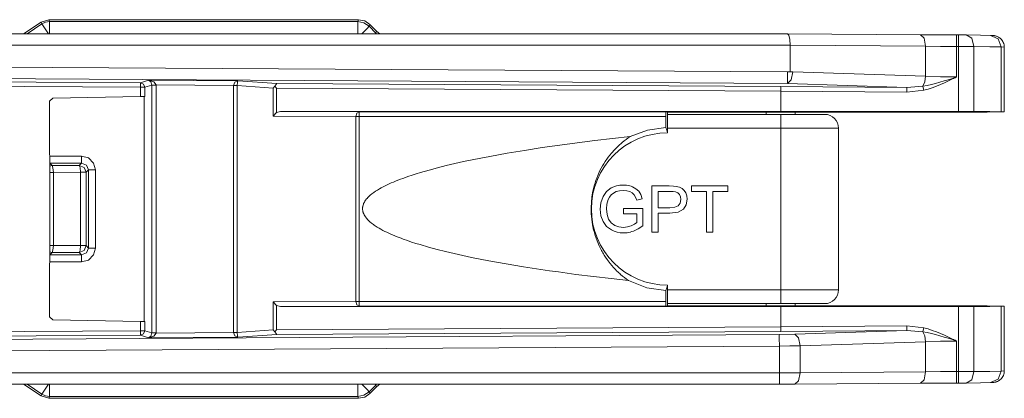
# Model space of a CAD drawing. Units: inches. Extents: x 0.33 to 7.14, y 1.94 to 7.75.
# Drawn here: x 2.09 to 4.22, y 3.62 to 4.44 of the extents above; entities that cross this region are included whole.
import ezdxf

# ---------------------------------------------------------------- set-up
doc = ezdxf.new("R2010")
doc.units = ezdxf.units.IN
doc.header["$MEASUREMENT"] = 0
doc.layers.add('Layer 1', color=7, linetype='Continuous')

msp = doc.modelspace()

# ---------------------------------------------------------------- linework, layer by layer
at = {"layer": 'Layer 1', "lineweight": 0}
for points in [[(2.1503, 4.4399), (2.1336, 4.4349)], [(2.8217, 4.4399), (2.1503, 4.4399)], [(2.1503, 4.4399), (2.1519, 4.4359)], [(2.82, 4.4359), (2.8217, 4.4399)], [(2.8217, 4.4399), (2.8351, 4.4372), (2.8464, 4.4297)], [(2.0957, 4.4096), (2.1336, 4.4349)], [(2.1035, 4.4096), (2.1353, 4.4308)], [(2.1353, 4.4308), (2.1336, 4.4349)], [(2.1353, 4.4308), (2.1433, 4.4346), (2.1519, 4.4359)], [(2.1495, 4.4096), (2.1395, 4.4245), (2.1353, 4.4308)], [(2.1519, 4.4359), (2.82, 4.4359)], [(2.1519, 4.4359), (2.1519, 4.428), (2.1519, 4.4096)], [(2.82, 4.4359), (2.8334, 4.4332), (2.8448, 4.4256)], [(2.82, 4.4096), (2.82, 4.428), (2.82, 4.4359)], [(2.8287, 4.4096), (2.8401, 4.4209), (2.8448, 4.4256)], [(2.8464, 4.4297), (2.8448, 4.4256)], [(2.8448, 4.4256), (2.8593, 4.4111)], [(2.8609, 4.4152), (2.8464, 4.4297)], [(1.422, 4.4096), (3.7517, 4.4096)], [(2.8577, 4.4096), (2.8588, 4.4107), (2.8593, 4.4111)], [(2.8593, 4.4111), (2.8609, 4.4152)], [(2.8593, 4.4111), (2.8609, 4.4096)], [(2.8682, 4.4096), (2.8609, 4.4152)], [(3.7517, 4.4096), (4.0396, 4.4074)], [(3.7517, 4.4096), (3.7547, 4.4064), (3.7569, 4.3972), (3.7576, 4.3846)], [(4.0396, 4.4074), (4.0778, 4.4072), (4.1182, 4.4071)], [(4.0396, 4.4074), (4.0476, 4.4002), (4.0508, 4.3824)], [(4.1182, 4.4071), (4.1225, 4.4071)], [(4.1182, 4.4071), (4.1182, 4.3999), (4.1182, 4.3821)], [(4.1225, 4.4071), (4.1391, 4.407)], [(4.1225, 4.4071), (4.1225, 4.3999), (4.1225, 4.3821)], [(4.1391, 4.407), (4.1698, 4.4065), (4.1915, 4.4059)], [(4.1391, 4.407), (4.1509, 4.3998), (4.1556, 4.382)], [(4.1915, 4.4059), (4.208, 4.3986), (4.2148, 4.3809)], [(4.2214, 4.3805), (4.2215, 4.3816), (4.2215, 4.3828), (4.2211, 4.3855), (4.2203, 4.3883), (4.2194, 4.3906), (4.2183, 4.3929), (4.217, 4.3949), (4.2156, 4.3967), (4.2141, 4.3983), (4.2125, 4.3998), (4.2109, 4.4009), (4.2093, 4.402), (4.2078, 4.4028), (4.2062, 4.4036), (4.2049, 4.4041), (4.2036, 4.4045), (4.2025, 4.4048), (4.2016, 4.405), (4.2007, 4.4052), (4.2, 4.4053), (4.1993, 4.4054), (4.1986, 4.4055), (4.1978, 4.4056), (4.1971, 4.4056), (4.1958, 4.4057), (4.1945, 4.4058), (4.1935, 4.4058), (4.1924, 4.4059)], [(3.7576, 4.3846), (1.422, 4.3846)], [(3.7576, 4.3846), (3.7576, 4.3846)], [(3.7576, 4.3846), (3.7576, 4.3268)], [(4.0508, 4.3824), (3.7576, 4.3846)], [(4.1182, 4.3821), (4.0836, 4.3822), (4.0508, 4.3824)], [(4.0508, 4.3173), (4.0508, 4.3824)], [(4.1225, 4.3821), (4.1182, 4.3821)], [(4.1182, 4.3821), (4.1182, 4.3159)], [(4.1556, 4.382), (4.1402, 4.3821), (4.1225, 4.3821)], [(4.1225, 4.2411), (4.1225, 4.3821)], [(4.2148, 4.3809), (4.1903, 4.3815), (4.1556, 4.382)], [(4.1556, 4.382), (4.1556, 4.2411)], [(4.2216, 4.3805), (4.2148, 4.3809)], [(4.2148, 4.2407), (4.2148, 4.3809)], [(4.2216, 4.2405), (4.2216, 4.3805)], [(1.422, 4.341), (3.7517, 4.3267)], [(3.7515, 4.3017), (1.4218, 4.3161)], [(3.7629, 4.3267), (3.7594, 4.3094), (3.7515, 4.3017)], [(3.7517, 4.3267), (3.7516, 4.3095), (3.7515, 4.3017)], [(3.7517, 4.3267), (3.7576, 4.3267)], [(3.7576, 4.3268), (3.7629, 4.3267)], [(3.7576, 4.3268), (3.7576, 4.3267)], [(3.7576, 4.3267), (3.7629, 4.3267)], [(3.7629, 4.3267), (4.0508, 4.3173)], [(4.0508, 4.3173), (4.0491, 4.305), (4.0448, 4.2958)], [(4.0448, 4.2958), (4.0541, 4.2976), (4.0634, 4.2997), (4.0726, 4.302), (4.0818, 4.3045), (4.0909, 4.3072), (4.1, 4.31), (4.1091, 4.3129), (4.1182, 4.3159)], [(4.1182, 4.3159), (4.1171, 4.3153), (4.116, 4.3148), (4.1149, 4.3143), (4.1138, 4.3137), (4.1117, 4.3127), (4.1095, 4.3116), (4.1052, 4.3095), (4.1008, 4.3075), (4.0921, 4.3035), (4.0833, 4.2996), (4.0744, 4.296), (4.0654, 4.2927), (4.0562, 4.2898), (4.0469, 4.2873)], [(4.0508, 4.3173), (4.0836, 4.3164), (4.1182, 4.3159)], [(2.3489, 4.2936), (1.2172, 4.3005)], [(1.2173, 4.3105), (2.349, 4.3035)], [(2.3489, 4.2936), (2.3489, 4.3004), (2.349, 4.3035)], [(2.3588, 4.2936), (2.3553, 4.2936), (2.3489, 4.2936)], [(2.3489, 4.2737), (2.3489, 4.2936)], [(2.349, 4.3035), (2.3667, 4.3087)], [(2.349, 4.3035), (2.3559, 4.3006), (2.3588, 4.2936)], [(2.3736, 4.2979), (2.3588, 4.2936)], [(2.3588, 4.2936), (2.3588, 4.2737)], [(2.3736, 4.2983), (2.3715, 4.3053), (2.3667, 4.3087)], [(2.3667, 4.3087), (2.3783, 4.3055), (2.3834, 4.2986)], [(2.3667, 4.3087), (2.5602, 4.3075)], [(2.3736, 4.2983), (2.377, 4.2984), (2.3834, 4.2986)], [(2.3736, 4.2979), (2.3736, 4.2983)], [(2.3736, 3.7619), (2.3736, 4.2979)], [(2.3736, 4.2979), (2.377, 4.2979), (2.3834, 4.2979)], [(2.3834, 4.2986), (2.3834, 4.2979)], [(2.5508, 4.2976), (2.3834, 4.2986)], [(2.3834, 4.2979), (2.3834, 3.7619)], [(2.5508, 4.2976), (2.5537, 4.3045), (2.5602, 4.3075)], [(2.5508, 4.2971), (2.5508, 4.2976)], [(2.5508, 4.2976), (2.555, 4.2975), (2.5584, 4.2974)], [(2.5584, 4.2971), (2.555, 4.2971), (2.5508, 4.2971)], [(2.5508, 3.7627), (2.5508, 4.2971)], [(2.5602, 4.3075), (2.559, 4.3043), (2.5584, 4.2974)], [(2.5584, 4.2974), (2.5584, 4.2971)], [(2.5584, 4.2971), (2.5584, 3.7627)], [(2.6366, 4.2917), (2.5584, 4.2971)], [(2.5602, 4.3075), (2.6443, 4.3017)], [(2.6401, 4.2959), (2.6366, 4.2917)], [(2.6366, 4.2312), (2.6366, 4.2917)], [(2.6443, 4.3017), (2.6401, 4.2959)], [(2.6401, 4.2959), (2.6442, 4.2917)], [(2.6442, 4.2917), (2.6442, 4.2388)], [(3.737, 4.285), (2.6442, 4.2917)], [(2.6443, 4.3017), (3.7371, 4.295)], [(3.737, 4.285), (3.737, 4.2887), (3.7371, 4.2919), (3.7371, 4.2941), (3.7371, 4.295)], [(3.7371, 4.295), (4.0105, 4.2933)], [(4.0105, 4.2933), (3.7515, 4.3017)], [(4.0104, 4.2833), (4.0105, 4.2902), (4.0105, 4.2933)], [(4.0105, 4.2933), (4.0448, 4.2958)], [(4.0469, 4.2873), (4.0457, 4.2923), (4.0448, 4.2958)], [(2.1521, 4.2632), (2.159, 4.2702)], [(2.3489, 4.2737), (2.159, 4.2702)], [(2.3588, 4.2737), (2.3553, 4.2737), (2.3489, 4.2737)], [(2.3569, 4.2737), (2.3573, 4.2709)], [(2.3573, 3.789), (2.3573, 4.2709)], [(3.737, 4.285), (3.737, 4.2631), (3.737, 4.2411)], [(4.0104, 4.2833), (3.737, 4.285)], [(4.0469, 4.2873), (4.0104, 4.2833)], [(2.1522, 4.0299), (2.1521, 4.2632)], [(2.6366, 4.2312), (2.6442, 4.2388)], [(2.8155, 4.2302), (2.6366, 4.2312)], [(2.6442, 4.2388), (2.6526, 4.2411)], [(2.6526, 4.2411), (2.7261, 4.2411)], [(2.6526, 4.2411), (2.8231, 4.2402)], [(2.7261, 4.2411), (3.2315, 4.2411), (3.737, 4.2411)], [(2.8155, 4.2302), (2.8177, 4.2373), (2.8231, 4.2402)], [(2.8155, 4.2302), (2.8189, 4.2302), (2.8232, 4.2302)], [(2.8155, 3.8296), (2.8155, 4.2302)], [(2.8232, 4.2302), (2.8232, 4.2373), (2.8231, 4.2402)], [(2.8231, 4.2402), (3.4876, 4.2402)], [(2.8232, 4.2302), (2.8232, 3.8296)], [(3.4881, 4.2302), (2.8232, 4.2302)], [(3.4876, 4.2402), (3.4879, 4.2373), (3.4881, 4.2302)], [(3.4876, 4.2402), (3.4915, 4.2399)], [(3.4881, 4.2064), (3.4881, 4.2302)], [(3.4915, 4.1949), (3.4915, 4.2399)], [(3.4915, 4.2399), (4.1843, 4.2399)], [(3.4915, 4.2349), (3.7372, 4.2349)], [(3.7055, 4.2399), (3.7055, 4.2349)], [(3.737, 4.2411), (4.1225, 4.2411)], [(3.7372, 4.2349), (3.7666, 4.2349), (3.7931, 4.2349), (3.8141, 4.2349), (3.8276, 4.2349), (3.8322, 4.2349)], [(3.7372, 4.2049), (3.7372, 4.2199), (3.7372, 4.2309), (3.7372, 4.2349)], [(3.7685, 4.2349), (3.7685, 4.2399)], [(4.1556, 4.2411), (4.1402, 4.2411), (4.1225, 4.2411)], [(4.2148, 4.2407), (4.1903, 4.2409), (4.1556, 4.2411)], [(4.1843, 4.2399), (4.2177, 4.2404)], [(4.2177, 4.2404), (4.2214, 4.2406), (4.2148, 4.2407)], [(3.4105, 4.1867), (3.4482, 4.201), (3.4881, 4.2064)], [(3.4881, 4.2064), (3.4898, 4.2006), (3.4915, 4.1949)], [(3.7372, 4.2049), (3.4915, 4.2049)], [(3.8622, 4.2049), (3.858, 4.2049), (3.8455, 4.2049), (3.8256, 4.2049), (3.7997, 4.2049), (3.7696, 4.2049), (3.7372, 4.2049)], [(3.7372, 3.8549), (3.7372, 4.2049)], [(3.8622, 3.8549), (3.8622, 4.2049)], [(3.4105, 4.1867), (3.3722, 4.1825), (3.334, 4.178), (3.2959, 4.1732), (3.2578, 4.1682), (3.2197, 4.1628), (3.1817, 4.1569), (3.1628, 4.1539), (3.1438, 4.1507), (3.1249, 4.1473), (3.106, 4.1439), (3.0871, 4.1403), (3.0682, 4.1365), (3.0494, 4.1325), (3.0306, 4.1283), (3.0118, 4.1239), (2.9932, 4.1192), (2.9746, 4.1143), (2.9561, 4.109), (2.9469, 4.1062), (2.9378, 4.1032), (2.9287, 4.1002), (2.9196, 4.097), (2.9106, 4.0936), (2.9016, 4.0901), (2.8972, 4.0882), (2.8927, 4.0863), (2.8883, 4.0844), (2.8839, 4.0823), (2.8796, 4.0802), (2.8753, 4.078), (2.871, 4.0757), (2.8668, 4.0734), (2.8626, 4.0709), (2.8585, 4.0683), (2.8546, 4.0655), (2.8507, 4.0627), (2.847, 4.0596), (2.8435, 4.0564), (2.8418, 4.0547), (2.8401, 4.0529), (2.8393, 4.052), (2.8386, 4.051), (2.8378, 4.0501), (2.8371, 4.0491), (2.8357, 4.0471), (2.8344, 4.045), (2.8338, 4.0439), (2.8333, 4.0428), (2.8328, 4.0417), (2.8323, 4.0406), (2.8315, 4.0383), (2.8309, 4.036), (2.8307, 4.0348), (2.8305, 4.0336), (2.8304, 4.0324), (2.8304, 4.0311), (2.8304, 4.0287), (2.8307, 4.0263), (2.831, 4.0251), (2.8313, 4.0239), (2.8314, 4.0233), (2.8316, 4.0227), (2.8318, 4.0222), (2.832, 4.0216), (2.8329, 4.0193), (2.834, 4.0171), (2.8352, 4.015), (2.8365, 4.013), (2.8372, 4.012), (2.838, 4.011), (2.8387, 4.0101), (2.8395, 4.0091), (2.8411, 4.0073), (2.8428, 4.0056), (2.8463, 4.0023), (2.8501, 3.9992), (2.852, 3.9977), (2.8539, 3.9962), (2.8559, 3.9948), (2.8579, 3.9935), (2.862, 3.9908), (2.8661, 3.9883), (2.8703, 3.986), (2.8745, 3.9837), (2.8787, 3.9815), (2.8831, 3.9794), (2.8918, 3.9754), (2.9006, 3.9716), (2.9051, 3.9698), (2.9096, 3.9681), (2.9141, 3.9664), (2.9186, 3.9647), (2.9277, 3.9615), (2.9368, 3.9584), (2.9459, 3.9555), (2.9551, 3.9527), (2.9735, 3.9473), (2.9919, 3.9424), (3.0105, 3.9377), (3.0291, 3.9333), (3.0477, 3.9292), (3.0664, 3.9252), (3.0851, 3.9214), (3.1039, 3.9178), (3.1415, 3.911), (3.1792, 3.9048), (3.1981, 3.9018), (3.2171, 3.899), (3.236, 3.8962), (3.255, 3.8935), (3.2929, 3.8884), (3.3309, 3.8837), (3.369, 3.8792), (3.407, 3.875)], [(3.4105, 4.1867), (3.4059, 4.1837), (3.4015, 4.1805), (3.3972, 4.1773), (3.393, 4.1739), (3.3849, 4.1668), (3.3772, 4.1591), (3.3699, 4.1509), (3.3629, 4.1422), (3.3613, 4.1399), (3.3596, 4.1376), (3.358, 4.1353), (3.3565, 4.1329), (3.3534, 4.1281), (3.3505, 4.1232), (3.3451, 4.1131), (3.3403, 4.1025), (3.3382, 4.097), (3.3361, 4.0914), (3.3356, 4.09), (3.3352, 4.0886), (3.3347, 4.0871), (3.3343, 4.0857), (3.3334, 4.0828), (3.3326, 4.08), (3.3298, 4.0683), (3.3277, 4.0565), (3.3264, 4.0444), (3.3258, 4.0321), (3.3258, 4.0291), (3.3258, 4.026), (3.3259, 4.0229), (3.3261, 4.0198), (3.3265, 4.0138), (3.3271, 4.0077), (3.3289, 3.9957), (3.3314, 3.9839), (3.3322, 3.981), (3.333, 3.9781), (3.3339, 3.9752), (3.3347, 3.9723), (3.3366, 3.9667), (3.3387, 3.9612), (3.3433, 3.9504), (3.3485, 3.9401), (3.3498, 3.9376), (3.3513, 3.9351), (3.3527, 3.9326), (3.3542, 3.9302), (3.3573, 3.9254), (3.3605, 3.9208), (3.3671, 3.9119), (3.3743, 3.9035), (3.378, 3.8995), (3.3819, 3.8956), (3.3838, 3.8937), (3.3858, 3.8918), (3.3878, 3.89), (3.3899, 3.8882), (3.394, 3.8847), (3.3983, 3.8813), (3.4026, 3.8781), (3.407, 3.875)], [(2.1522, 4.1444), (2.2212, 4.1444)], [(2.1522, 4.1444), (2.1522, 4.134), (2.1522, 4.1294)], [(2.2212, 4.1444), (2.2362, 4.1404), (2.2472, 4.1294), (2.2512, 4.1144)], [(2.2212, 4.1444), (2.2212, 4.134), (2.2212, 4.1294)], [(2.2212, 4.1294), (2.1522, 4.1294)], [(2.1522, 4.1294), (2.1576, 4.124)], [(2.1522, 4.123), (2.1549, 4.1237), (2.1576, 4.124)], [(2.1576, 4.124), (2.2162, 4.1244)], [(2.1576, 4.124), (2.1594, 4.1194), (2.1602, 4.109)], [(2.2162, 4.1244), (2.2212, 4.1294)], [(2.2162, 4.1244), (2.2268, 4.12), (2.2312, 4.1094)], [(2.2162, 4.1244), (2.218, 4.1198), (2.2188, 4.1094)], [(2.2362, 4.1144), (2.2318, 4.125), (2.2212, 4.1294)], [(2.1522, 4.109), (2.1562, 4.109), (2.1602, 4.109)], [(2.2188, 4.1094), (2.1602, 4.109)], [(2.1602, 4.109), (2.1602, 3.9508)], [(2.2188, 4.1094), (2.2275, 4.1094), (2.2312, 4.1094)], [(2.2188, 3.9505), (2.2188, 4.1094)], [(2.2362, 4.1144), (2.2312, 4.1094)], [(2.2312, 4.1094), (2.2312, 3.9505)], [(2.2362, 4.1144), (2.2408, 4.1144), (2.2512, 4.1144)], [(2.2362, 3.9454), (2.2362, 4.1144)], [(2.2512, 4.1144), (2.2512, 3.9454)], [(3.3821, 3.9799), (3.3758, 3.9818), (3.3699, 3.9845), (3.3594, 3.9922), (3.3517, 4.0027), (3.3471, 4.0154), (3.3456, 4.0294), (3.3471, 4.0435), (3.3517, 4.0567), (3.3591, 4.0677), (3.3693, 4.0755), (3.3749, 4.0781), (3.3809, 4.0799)], [(3.3809, 4.0799), (3.381, 4.0799)], [(3.381, 4.0799), (3.388, 4.0812), (3.3951, 4.0816), (3.4026, 4.0812), (3.4098, 4.0799)], [(3.4098, 4.0799), (3.4126, 4.0791), (3.4153, 4.0781), (3.4231, 4.0739), (3.429, 4.0683), (3.4334, 4.0611), (3.4366, 4.052)], [(3.4576, 4.0799), (3.4954, 4.0799)], [(3.4576, 3.9799), (3.4576, 4.0299), (3.4576, 4.0799)], [(3.5106, 4.079), (3.5174, 4.0772), (3.5229, 4.0743), (3.5274, 4.0702), (3.531, 4.0647), (3.5332, 4.0581), (3.534, 4.051), (3.532, 4.0392), (3.5259, 4.0294), (3.5145, 4.0228), (3.4965, 4.0206), (3.4837, 4.0206), (3.4709, 4.0206)], [(3.4954, 4.0799), (3.5042, 4.0797), (3.5106, 4.079)], [(3.5433, 4.0681), (3.5433, 4.074), (3.5433, 4.0799)], [(3.5433, 4.0799), (3.548, 4.0799)], [(3.548, 4.0799), (3.5853, 4.0799), (3.6226, 4.0799)], [(3.6226, 4.0799), (3.6226, 4.074), (3.6226, 4.0681)], [(3.4247, 4.0487), (3.4222, 4.0555), (3.4191, 4.0607), (3.415, 4.0646), (3.4095, 4.0677), (3.403, 4.0696), (3.3958, 4.0703), (3.3873, 4.0696), (3.38, 4.0675), (3.3741, 4.0643), (3.3694, 4.0603), (3.3658, 4.0556), (3.363, 4.0504), (3.3602, 4.0407), (3.3592, 4.0303), (3.3604, 4.018), (3.3638, 4.0079), (3.3695, 4), (3.3772, 3.9945), (3.3863, 3.9912), (3.396, 3.9901), (3.4044, 3.991), (3.4127, 3.9934), (3.4199, 3.9968), (3.4252, 4.0005)], [(3.5088, 4.0672), (3.504, 4.0679), (3.4965, 4.0681), (3.4837, 4.0681), (3.4709, 4.0681)], [(3.4709, 4.0681), (3.4709, 4.0502), (3.4709, 4.0324)], [(3.4709, 4.0324), (3.4838, 4.0324), (3.4967, 4.0324), (3.5077, 4.0336), (3.5149, 4.0371), (3.519, 4.0429), (3.5203, 4.0506), (3.5196, 4.0564), (3.5172, 4.0613), (3.5135, 4.065), (3.5088, 4.0672)], [(3.5763, 4.0681), (3.5598, 4.0681), (3.5433, 4.0681)], [(3.5763, 3.9799), (3.5763, 4.024), (3.5763, 4.0681)], [(3.6226, 4.0681), (3.6061, 4.0681), (3.5895, 4.0681)], [(3.5895, 4.0681), (3.5895, 4.024), (3.5895, 3.9799)], [(3.4366, 4.052), (3.4306, 4.0503), (3.4247, 4.0487)], [(2.1521, 3.7966), (2.1522, 4.0299)], [(3.3958, 4.0191), (3.3958, 4.025), (3.3958, 4.0309)], [(3.3958, 4.0309), (3.4169, 4.0309), (3.4381, 4.0309)], [(3.4252, 4.0191), (3.4105, 4.0191), (3.3958, 4.0191)], [(3.4252, 4.0005), (3.4252, 4.0098), (3.4252, 4.0191)], [(3.4381, 4.0309), (3.4381, 4.0124), (3.4381, 3.9938)], [(3.4709, 4.0206), (3.4709, 4.0002), (3.4709, 3.9799)], [(3.4381, 3.9938), (3.4282, 3.987), (3.418, 3.9821), (3.4144, 3.9809), (3.4108, 3.9799)], [(3.411, 3.9799), (3.4038, 3.9786), (3.3962, 3.9782), (3.3889, 3.9786), (3.3821, 3.9799)], [(3.411, 3.9799), (3.4108, 3.9799)], [(3.4709, 3.9799), (3.4576, 3.9799)], [(3.5895, 3.9799), (3.5829, 3.9799), (3.5763, 3.9799)], [(2.1522, 3.9508), (2.1562, 3.9508), (2.1602, 3.9508)], [(2.1602, 3.9508), (2.1594, 3.9404), (2.1576, 3.9358)], [(2.1602, 3.9508), (2.2188, 3.9505)], [(2.2312, 3.9505), (2.2268, 3.9399), (2.2162, 3.9355)], [(2.2188, 3.9505), (2.218, 3.94), (2.2162, 3.9355)], [(2.2188, 3.9505), (2.2275, 3.9505), (2.2312, 3.9505)], [(2.2312, 3.9505), (2.2362, 3.9454)], [(2.1576, 3.9358), (2.1549, 3.9361), (2.1522, 3.9369)], [(2.1576, 3.9358), (2.1522, 3.9304)], [(2.1522, 3.9304), (2.1522, 3.9258), (2.1522, 3.9154)], [(2.1522, 3.9304), (2.2212, 3.9304)], [(2.2162, 3.9355), (2.1576, 3.9358)], [(2.2212, 3.9304), (2.2162, 3.9355)], [(2.2512, 3.9454), (2.2472, 3.9304), (2.2362, 3.9194), (2.2212, 3.9154)], [(2.2212, 3.9304), (2.2318, 3.9348), (2.2362, 3.9454)], [(2.2212, 3.9304), (2.2212, 3.9258), (2.2212, 3.9154)], [(2.2362, 3.9454), (2.2408, 3.9454), (2.2512, 3.9454)], [(2.2212, 3.9154), (2.1522, 3.9154)], [(3.4881, 3.8535), (3.4463, 3.8594), (3.407, 3.875)], [(3.4915, 3.8649), (3.4898, 3.8592), (3.4881, 3.8535)], [(3.4915, 3.8199), (3.4915, 3.8649)], [(3.4881, 3.8296), (3.4881, 3.8535)], [(3.7372, 3.8549), (3.4915, 3.8549)], [(3.8622, 3.8549), (3.858, 3.8549), (3.8455, 3.8549), (3.8256, 3.8549), (3.7997, 3.8549), (3.7696, 3.8549), (3.7372, 3.8549)], [(3.7372, 3.8549), (3.7372, 3.8399), (3.7372, 3.8289), (3.7372, 3.8249)], [(2.6366, 3.8287), (2.8155, 3.8296)], [(2.6442, 3.821), (2.6366, 3.8287)], [(2.6366, 3.7681), (2.6366, 3.8287)], [(2.6442, 3.821), (2.6442, 3.7681)], [(2.6526, 3.8187), (2.6442, 3.821)], [(2.8232, 3.8296), (2.8189, 3.8296), (2.8155, 3.8296)], [(2.8155, 3.8296), (2.8177, 3.8225), (2.8231, 3.8196)], [(2.8231, 3.8196), (2.8232, 3.8225), (2.8232, 3.8296)], [(2.8232, 3.8296), (3.4881, 3.8296)], [(3.4881, 3.8296), (3.4879, 3.8225), (3.4876, 3.8196)], [(3.4915, 3.8249), (3.7372, 3.8249)], [(3.7055, 3.8249), (3.7055, 3.8199)], [(3.7372, 3.8249), (3.7666, 3.8249), (3.7931, 3.8249), (3.8141, 3.8249), (3.8276, 3.8249), (3.8322, 3.8249)], [(3.7685, 3.8199), (3.7685, 3.8249)], [(2.8231, 3.8196), (2.6526, 3.8187)], [(2.6526, 3.8187), (2.7261, 3.8187)], [(3.2616, 3.8187), (2.9938, 3.8187), (2.7261, 3.8187)], [(3.4876, 3.8196), (2.8231, 3.8196)], [(3.2616, 3.8187), (3.4993, 3.8187), (3.737, 3.8187)], [(3.4915, 3.8199), (3.4876, 3.8196)], [(4.1843, 3.8199), (3.4915, 3.8199)], [(3.737, 3.8187), (4.1225, 3.8187)], [(3.737, 3.8187), (3.737, 3.7968), (3.737, 3.7748)], [(4.1225, 3.8187), (4.1402, 3.8187), (4.1556, 3.8188)], [(4.1225, 3.6777), (4.1225, 3.8187)], [(4.1556, 3.8188), (4.1903, 3.8189), (4.2148, 3.8191)], [(4.1556, 3.8188), (4.1556, 3.6778)], [(4.2177, 3.8194), (4.1843, 3.8199)], [(4.2148, 3.8191), (4.2214, 3.8193), (4.2177, 3.8194)], [(4.2148, 3.6789), (4.2148, 3.8191)], [(4.2216, 3.6793), (4.2216, 3.8193)], [(2.159, 3.7896), (2.1521, 3.7966)], [(2.159, 3.7896), (2.3489, 3.7862)], [(2.3489, 3.7862), (2.3553, 3.7861), (2.3588, 3.7861)], [(2.3489, 3.7663), (2.3489, 3.7862)], [(2.3573, 3.789), (2.3569, 3.7861)], [(2.3588, 3.7861), (2.3588, 3.7663)], [(1.2172, 3.7593), (2.3489, 3.7663)], [(1.4218, 3.7437), (3.7338, 3.758)], [(2.3489, 3.7663), (2.3553, 3.7663), (2.3588, 3.7663)], [(2.3489, 3.7663), (2.3489, 3.7594), (2.349, 3.7563)], [(2.349, 3.7563), (2.3559, 3.7593), (2.3588, 3.7663)], [(2.3588, 3.7663), (2.3736, 3.7619)], [(2.3667, 3.7511), (2.3715, 3.7545), (2.3736, 3.7616)], [(2.3834, 3.7612), (2.3783, 3.7543), (2.3667, 3.7511)], [(2.3736, 3.7619), (2.377, 3.7619), (2.3834, 3.7619)], [(2.3736, 3.7616), (2.3736, 3.7619)], [(2.3834, 3.7612), (2.377, 3.7614), (2.3736, 3.7616)], [(2.3834, 3.7612), (2.5508, 3.7622)], [(2.3834, 3.7619), (2.3834, 3.7612)], [(2.5508, 3.7622), (2.5508, 3.7627)], [(2.5584, 3.7627), (2.555, 3.7627), (2.5508, 3.7627)], [(2.5584, 3.7625), (2.555, 3.7624), (2.5508, 3.7622)], [(2.5602, 3.7523), (2.5537, 3.7554), (2.5508, 3.7622)], [(2.5584, 3.7627), (2.6366, 3.7681)], [(2.5584, 3.7627), (2.5584, 3.7625)], [(2.5584, 3.7625), (2.559, 3.7555), (2.5602, 3.7523)], [(2.6443, 3.7581), (2.5602, 3.7523)], [(2.6366, 3.7681), (2.6401, 3.7639)], [(2.6401, 3.7639), (2.6442, 3.7681)], [(2.6401, 3.7639), (2.6443, 3.7581)], [(2.6442, 3.7681), (3.737, 3.7748)], [(3.7371, 3.7648), (2.6443, 3.7581)], [(3.7338, 3.758), (3.7674, 3.7586)], [(3.7338, 3.758), (3.7338, 3.7503), (3.7339, 3.733)], [(3.737, 3.7748), (4.0104, 3.7765)], [(3.737, 3.7748), (3.737, 3.7711), (3.7371, 3.7679), (3.7371, 3.7658), (3.7371, 3.7648)], [(4.0105, 3.7665), (3.7371, 3.7648)], [(3.7674, 3.7586), (4.0105, 3.7665)], [(3.7674, 3.7586), (3.7752, 3.7509), (3.7788, 3.7337)], [(4.0104, 3.7765), (4.0469, 3.7726)], [(4.0104, 3.7765), (4.0105, 3.7696), (4.0105, 3.7665)], [(4.0448, 3.764), (4.0105, 3.7665)], [(4.0469, 3.7726), (4.0457, 3.7676), (4.0448, 3.764)], [(4.1182, 3.744), (4.1091, 3.7469), (4.1, 3.7498), (4.0909, 3.7526), (4.0818, 3.7553), (4.0726, 3.7578), (4.0634, 3.7601), (4.0541, 3.7622), (4.0448, 3.764)], [(4.0448, 3.764), (4.0491, 3.7549), (4.0508, 3.7425)], [(4.0469, 3.7726), (4.0562, 3.7701), (4.0654, 3.7671), (4.0744, 3.7638), (4.0833, 3.7602), (4.0921, 3.7564), (4.1008, 3.7523), (4.1052, 3.7503), (4.1095, 3.7482), (4.1117, 3.7471), (4.1138, 3.7461), (4.1149, 3.7456), (4.116, 3.745), (4.1171, 3.7445), (4.1182, 3.744)], [(2.349, 3.7563), (1.2173, 3.7493)], [(2.3667, 3.7511), (2.349, 3.7563)], [(2.5602, 3.7523), (2.3667, 3.7511)], [(4.0508, 3.7425), (3.7788, 3.7337)], [(4.1182, 3.744), (4.0836, 3.7435), (4.0508, 3.7425)], [(4.0508, 3.6774), (4.0508, 3.7425)], [(4.1182, 3.744), (4.1182, 3.6777)], [(3.7339, 3.733), (1.422, 3.7188)], [(3.7788, 3.7337), (3.757, 3.7333), (3.7339, 3.733)], [(3.7339, 3.6752), (3.7339, 3.733)], [(3.7788, 3.7337), (3.7788, 3.6754)], [(1.422, 3.6752), (3.7339, 3.6752)], [(3.7339, 3.6752), (3.757, 3.6753), (3.7788, 3.6754)], [(3.7339, 3.6752), (3.7339, 3.6574), (3.7339, 3.6502)], [(3.7788, 3.6754), (3.7756, 3.6576), (3.7676, 3.6504)], [(3.7788, 3.6754), (4.0508, 3.6774)], [(4.0508, 3.6774), (4.0476, 3.6596), (4.0396, 3.6524)], [(4.0508, 3.6774), (4.0836, 3.6776), (4.1182, 3.6777)], [(4.1182, 3.6777), (4.1225, 3.6777)], [(4.1182, 3.6777), (4.1182, 3.6599), (4.1182, 3.6527)], [(4.1225, 3.6777), (4.1402, 3.6777), (4.1556, 3.6778)], [(4.1225, 3.6777), (4.1225, 3.6599), (4.1225, 3.6527)], [(4.1556, 3.6778), (4.1509, 3.66), (4.1391, 3.6528)], [(4.1556, 3.6778), (4.1903, 3.6783), (4.2148, 3.6789)], [(4.2148, 3.6789), (4.208, 3.6612), (4.1915, 3.6539)], [(4.1924, 3.6539), (4.1935, 3.654), (4.1944, 3.654), (4.1963, 3.6541), (4.1983, 3.6543), (4.1991, 3.6544), (4.2, 3.6545), (4.2008, 3.6547), (4.2018, 3.6549), (4.2029, 3.6551), (4.204, 3.6555), (4.2055, 3.656), (4.207, 3.6566), (4.2087, 3.6575), (4.2103, 3.6585), (4.2121, 3.6597), (4.2137, 3.6611), (4.2154, 3.6629), (4.2169, 3.6648), (4.2183, 3.6671), (4.2195, 3.6694), (4.2205, 3.672), (4.2211, 3.6746), (4.2214, 3.6769), (4.2215, 3.6793)], [(4.2148, 3.6789), (4.2216, 3.6793)], [(3.7339, 3.6502), (1.422, 3.6502)], [(2.0957, 3.6502), (2.1336, 3.6249)], [(2.1353, 3.629), (2.1035, 3.6502)], [(2.1495, 3.6502), (2.1395, 3.6353), (2.1353, 3.629)], [(2.1519, 3.6502), (2.1519, 3.6318), (2.1519, 3.624)], [(2.82, 3.6502), (2.82, 3.6318), (2.82, 3.624)], [(2.8448, 3.6342), (2.8401, 3.6389), (2.8287, 3.6502)], [(2.8593, 3.6487), (2.8588, 3.6492), (2.8577, 3.6502)], [(2.8609, 3.6502), (2.8593, 3.6487)], [(2.8609, 3.6447), (2.8682, 3.6502)], [(3.7676, 3.6504), (3.7339, 3.6502)], [(3.7678, 3.6504), (4.0398, 3.6524)], [(4.1182, 3.6527), (4.0778, 3.6526), (4.0396, 3.6524)], [(4.1225, 3.6527), (4.1182, 3.6527)], [(4.1391, 3.6528), (4.1225, 3.6527)], [(4.1915, 3.6539), (4.1698, 3.6533), (4.1391, 3.6528)], [(2.1336, 3.6249), (2.1353, 3.629)], [(2.1519, 3.624), (2.1433, 3.6253), (2.1353, 3.629)], [(2.8448, 3.6342), (2.8334, 3.6266), (2.82, 3.624)], [(2.8464, 3.6302), (2.8351, 3.6226), (2.8217, 3.6199)], [(2.8593, 3.6487), (2.8448, 3.6342)], [(2.8448, 3.6342), (2.8464, 3.6302)], [(2.8609, 3.6447), (2.8464, 3.6302)], [(2.8609, 3.6447), (2.8593, 3.6487)], [(2.1336, 3.6249), (2.1503, 3.6199)], [(2.1519, 3.624), (2.1503, 3.6199)], [(2.8217, 3.6199), (2.1503, 3.6199)], [(2.82, 3.624), (2.1519, 3.624)], [(2.8217, 3.6199), (2.82, 3.624)]]:
    msp.add_lwpolyline(points, dxfattribs=at)
for points in [[(3.8622, 4.2049), (3.8622, 4.2215), (3.8488, 4.2349), (3.8322, 4.2349)], [(3.8322, 3.8249), (3.8488, 3.8249), (3.8622, 3.8383), (3.8622, 3.8549)]]:
    msp.add_open_spline(points, degree=3, dxfattribs=at)
msp.add_open_spline([(3.4915, 4.1949), (3.4004, 4.1949), (3.3265, 4.1211), (3.3265, 4.0299), (3.3265, 3.9388), (3.4004, 3.8649), (3.4915, 3.8649)], degree=3, knots=[0, 0, 0, 0, 1, 1, 1, 2, 2, 2, 2], dxfattribs=at)

doc.saveas('drawing.dxf')
